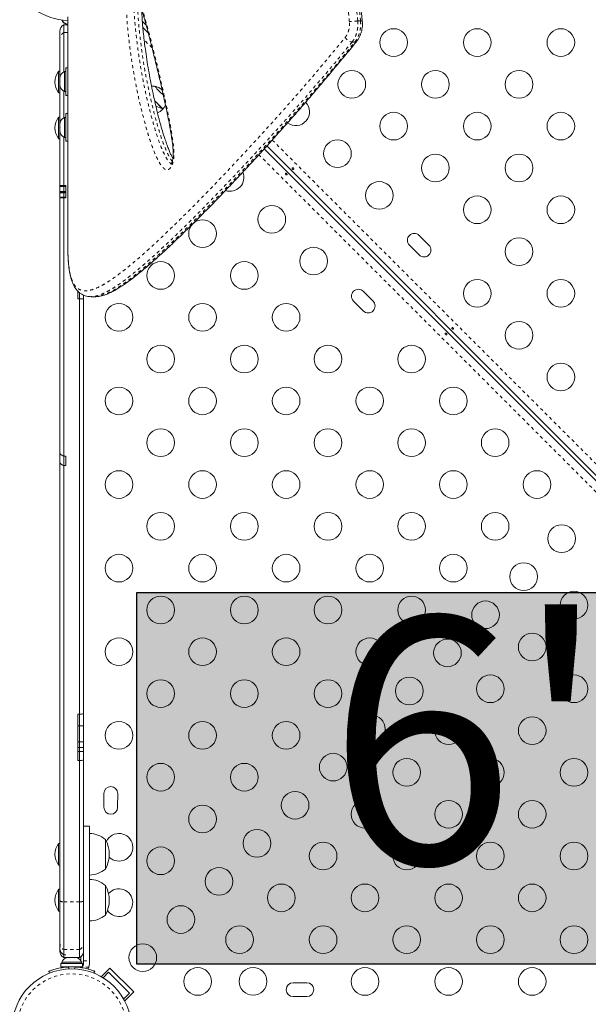
# Model space of a CAD drawing. Extents: x -63 to 489, y -9 to 523.
# Drawn here: x 184 to 202, y 193 to 225 of the extents above; entities that cross this region are included whole.
import ezdxf

# ---------------------------------------------------------------- set-up
doc = ezdxf.new("R2010")
doc.units = 0
doc.header["$LTSCALE"] = 0.125
doc.header["$MEASUREMENT"] = 0
doc.linetypes.add('PHANTOM', pattern=[0.5, 0.25, -0.05, 0.05, -0.05, 0.05, -0.05])
doc.layers.add('CONTOUR', color=7, linetype='CONTINUOUS')
doc.layers.add('HAUTEUR-PLATE-FORME', color=7, linetype='CONTINUOUS')
doc.styles.add('DIM', font='romans.shx')

msp = doc.modelspace()

# ---------------------------------------------------------------- hatches: boundary and pattern name
at = {"layer": 'HAUTEUR-PLATE-FORME', "true_color": 0xfcfcfc}
msp.add_hatch(color=7, dxfattribs=at).paths.add_polyline_path([(187.93906, 206.42915), (222.06425, 206.42915), (222.06425, 194.67439), (187.93906, 194.67439)])

# ---------------------------------------------------------------- linework, layer by layer
at = {"layer": 'CONTOUR', "linetype": 'Continuous', "lineweight": 15}
for p, q in [((185.56715, 224.53012), (185.56715, 224.52562)), ((185.56715, 224.52562), (185.57491, 224.52562)), ((185.76335, 224.38107), (185.6359, 224.38107)), ((185.6359, 224.38107), (185.6359, 224.13021)), ((185.7139, 224.40885), (185.74654, 224.4002)), ((185.74654, 224.4002), (185.7139, 224.40885)), ((185.7139, 224.39368), (185.74654, 224.38502)), ((185.74654, 224.38502), (185.7139, 224.39368)), ((185.74654, 224.4002), (185.76275, 224.4002)), ((185.74654, 224.38502), (185.76258, 224.38502)), ((188.23968, 224.36568), (188.11776, 224.4876)), ((188.13385, 224.29473), (188.30444, 224.12414)), ((185.5109, 223.92567), (185.5109, 224.17644)), ((185.5109, 222.59219), (185.5109, 223.92567)), ((185.6359, 224.13021), (185.6359, 222.89422)), ((185.7609, 217.40054), (185.7609, 224.19357)), ((185.7609, 223.02125), (185.6989, 223.02125)), ((185.6989, 222.14625), (185.6989, 223.02125)), ((185.5109, 222.91232), (185.46402, 222.91232)), ((185.46402, 222.91232), (185.46402, 222.22482)), ((185.52005, 222.7327), (185.5114, 222.69501)), ((185.5114, 222.71386), (185.52005, 222.7327)), ((185.5114, 222.72437), (185.5114, 222.71386)), ((185.5114, 222.69501), (185.5114, 222.71386)), ((185.5114, 222.69501), (185.5114, 222.6026)), ((185.6989, 222.9025), (185.652, 222.9025)), ((185.652, 222.9025), (185.652, 222.265)), ((185.5109, 219.3004), (185.5109, 222.59219)), ((185.5114, 222.6026), (185.52005, 222.58375)), ((185.5114, 222.5649), (185.5114, 222.6026)), ((185.52005, 222.58375), (185.5114, 222.5649)), ((185.5114, 222.5649), (185.5114, 222.47249)), ((185.5114, 222.47249), (185.52005, 222.43479)), ((185.5114, 222.47249), (185.5114, 222.45364)), ((185.5114, 222.45364), (185.5114, 222.44312)), ((185.52005, 222.43479), (185.5114, 222.45364)), ((185.46402, 222.22482), (185.5109, 222.22482)), ((185.6359, 222.27328), (185.6359, 221.44185)), ((185.652, 222.265), (185.6989, 222.265)), ((185.6989, 222.14625), (185.7609, 222.14625)), ((188.76586, 221.71818), (188.50867, 221.97537)), ((188.72793, 221.75611), (188.50872, 221.97532)), ((188.76586, 221.71818), (188.72793, 221.75611)), ((185.5109, 221.45995), (185.46402, 221.45995)), ((185.46402, 221.45995), (185.46402, 220.77245)), ((185.6989, 221.45013), (185.652, 221.45013)), ((185.652, 221.45013), (185.652, 220.81263)), ((185.7609, 221.56888), (185.6989, 221.56888)), ((185.6989, 220.69388), (185.6989, 221.56888)), ((185.52005, 221.28034), (185.5114, 221.24264)), ((185.5114, 221.26149), (185.52005, 221.28034)), ((185.5114, 221.272), (185.5114, 221.26149)), ((185.5114, 221.24264), (185.5114, 221.26149)), ((185.5114, 221.24264), (185.5114, 221.15023)), ((185.5114, 221.15023), (185.52005, 221.13138)), ((185.5114, 221.11253), (185.5114, 221.15023)), ((185.52005, 221.13138), (185.5114, 221.11253)), ((185.5114, 221.11253), (185.5114, 221.02012)), ((185.46402, 220.77245), (185.5109, 220.77245)), ((185.5114, 221.02012), (185.52005, 220.98242)), ((185.5114, 221.02012), (185.5114, 221.00127)), ((185.5114, 221.00127), (185.5114, 220.99075)), ((185.52005, 220.98242), (185.5114, 221.00127)), ((185.6359, 220.82091), (185.6359, 219.2946)), ((185.652, 220.81263), (185.6989, 220.81263)), ((185.6989, 220.69388), (185.7609, 220.69388)), ((202.71936, 209.886), (192.05841, 220.54695)), ((191.97439, 220.45419), (213.80864, 198.61994)), ((185.5109, 219.3004), (185.5109, 219.29883)), ((185.5109, 219.29883), (185.5109, 219.26651)), ((185.6359, 219.26651), (185.5109, 219.26651)), ((185.5109, 219.26651), (185.5109, 219.10423)), ((185.6359, 219.2946), (185.6984, 219.2946)), ((185.6359, 219.2946), (185.6359, 219.26651)), ((185.6984, 219.26651), (185.6359, 219.26651)), ((185.6359, 219.26651), (185.6359, 219.10423)), ((185.6984, 219.2946), (185.6984, 218.90644)), ((185.6359, 219.10423), (185.5109, 219.10423)), ((185.5109, 219.10423), (185.5109, 219.07909)), ((185.5109, 219.07909), (185.6359, 219.07909)), ((185.5109, 219.07731), (185.5109, 219.06059)), ((185.5109, 219.06059), (185.6359, 219.06059)), ((185.5109, 219.06059), (185.5109, 218.92945)), ((185.5109, 218.92945), (185.5109, 218.9036)), ((185.5109, 218.9036), (185.51242, 218.90422)), ((185.5109, 210.85173), (185.5109, 218.9036)), ((185.6984, 219.10423), (185.6359, 219.10423)), ((185.6359, 219.10423), (185.6359, 219.07909)), ((185.6359, 219.07909), (185.6984, 219.07909)), ((185.6359, 219.07731), (185.6359, 219.06059)), ((185.6359, 219.06059), (185.6984, 219.06059)), ((185.6359, 219.06059), (185.6359, 218.92945)), ((185.6359, 218.92945), (185.6359, 218.90644)), ((185.6359, 218.90644), (185.6359, 210.73842)), ((185.6984, 218.90644), (185.6359, 218.90644)), ((197.18485, 217.40925), (196.87549, 217.71861)), ((185.7609, 217.40054), (185.76103, 217.3513)), ((196.56613, 217.40925), (196.87549, 217.09989)), ((186.0734, 215.95774), (186.0734, 215.7089)), ((186.1359, 215.90104), (186.1359, 215.71652)), ((186.2609, 215.7162), (186.2609, 215.82714)), ((195.41708, 215.64148), (195.10772, 215.95084)), ((186.1359, 215.71652), (186.0734, 215.71652)), ((186.1359, 215.7089), (186.0734, 215.7089)), ((186.2609, 215.71652), (186.1359, 215.71652)), ((186.1359, 215.71652), (186.1359, 215.7089)), ((186.1359, 215.7089), (186.1359, 202.58087)), ((186.2609, 215.7162), (186.2609, 215.71652)), ((186.2609, 215.7162), (186.2609, 202.58381)), ((186.49927, 215.77882), (186.62377, 215.77882)), ((194.79836, 215.64148), (195.10772, 215.33212)), ((185.5109, 210.85173), (185.5109, 210.55355)), ((185.5109, 196.66996), (185.5109, 210.55355)), ((185.6359, 210.73842), (185.6984, 210.73842)), ((185.6359, 210.73842), (185.6359, 210.43828)), ((185.6984, 210.73842), (185.6984, 210.43828)), ((185.6359, 210.43828), (185.6359, 196.642)), ((185.6984, 210.43828), (185.6359, 210.43828)), ((186.0734, 202.58087), (186.1359, 202.58087)), ((186.0734, 202.58087), (186.0734, 201.10897)), ((186.1359, 202.58087), (186.1359, 202.20719)), ((186.2609, 202.20719), (186.2609, 202.58381)), ((186.1359, 202.20719), (186.1359, 201.70436)), ((186.2609, 201.70436), (186.2609, 202.20719)), ((186.1359, 201.51993), (186.0734, 201.51993)), ((186.1359, 201.70436), (186.1359, 201.51993)), ((186.2609, 201.51993), (186.1359, 201.51993)), ((186.1359, 201.51993), (186.1359, 201.39206)), ((186.2609, 201.51993), (186.2609, 201.70436)), ((186.2609, 201.39206), (186.2609, 201.51993)), ((186.1359, 201.39206), (186.1359, 201.10897)), ((186.2609, 201.13919), (186.2609, 201.39206)), ((186.1359, 201.10897), (186.0734, 201.10897)), ((186.1359, 201.10897), (186.1359, 196.642)), ((186.2609, 201.13919), (186.2609, 196.66996)), ((186.90068, 200.06864), (186.89992, 199.63114)), ((187.33742, 199.63039), (187.33818, 200.06788)), ((186.4484, 199.03213), (186.2609, 199.03213)), ((185.5109, 198.48969), (185.46402, 198.48969)), ((185.46402, 198.48969), (185.46402, 197.80219)), ((186.9484, 198.61469), (186.9484, 197.67719)), ((185.46402, 197.80219), (185.5109, 197.80219)), ((186.9484, 197.16232), (186.9484, 196.22482)), ((185.5109, 197.03732), (185.46402, 197.03732)), ((185.46402, 197.03732), (185.46402, 196.34982)), ((185.5109, 195.33647), (185.5109, 196.66996)), ((185.6359, 196.642), (185.6359, 195.13194)), ((186.1359, 196.642), (186.1359, 195.13194)), ((186.2609, 196.66996), (186.2609, 195.33647)), ((185.46402, 196.34982), (185.5109, 196.34982)), ((185.5109, 195.17163), (185.5109, 195.33647)), ((185.5109, 195.08571), (185.5109, 195.16676)), ((185.6359, 195.13194), (185.6359, 194.96788)), ((185.6359, 194.96788), (185.6984, 194.96788)), ((185.6984, 194.96303), (185.6359, 194.96303)), ((185.6359, 194.96303), (185.6359, 194.88107)), ((185.6984, 194.96788), (185.6984, 194.96303)), ((186.1359, 195.13194), (186.1359, 194.88107)), ((185.54517, 194.68962), (185.54517, 194.58375)), ((185.54517, 194.68962), (186.22662, 194.68962)), ((185.56715, 194.73652), (185.56715, 194.68962)), ((185.8859, 194.73652), (185.56715, 194.73652)), ((185.6359, 194.88107), (186.1359, 194.88107)), ((185.7139, 194.86847), (185.74654, 194.87712)), ((185.74654, 194.87712), (185.7139, 194.86847)), ((185.7999, 194.87712), (185.74654, 194.87712)), ((185.7999, 194.86847), (185.7999, 194.87712)), ((185.83254, 194.87712), (185.7999, 194.86847)), ((185.93925, 194.87712), (185.83254, 194.87712)), ((186.20465, 194.73652), (185.8859, 194.73652)), ((185.92295, 194.87712), (185.92296, 194.88107)), ((185.9719, 194.86847), (185.93925, 194.87712)), ((185.9719, 194.87712), (185.9719, 194.86847)), ((186.02525, 194.87712), (185.9719, 194.87712)), ((186.0579, 194.86847), (186.02525, 194.87712)), ((186.02525, 194.87712), (186.0579, 194.86847)), ((186.20465, 194.68962), (186.20465, 194.73652)), ((186.22662, 194.58375), (186.22662, 194.68962)), ((186.2609, 194.67734), (186.2609, 194.77848)), ((186.4484, 194.67734), (186.42867, 194.57067)), ((186.4484, 194.77848), (186.4484, 194.67734)), ((185.18243, 194.38528), (185.15934, 194.44236)), ((185.54517, 194.58375), (186.22662, 194.58375)), ((185.6984, 194.58375), (185.6984, 194.57312)), ((186.17982, 194.57067), (186.20764, 194.58375)), ((186.61246, 194.44236), (186.58937, 194.38528)), ((187.09395, 194.54623), (186.82116, 194.27344)), ((186.87667, 194.24057), (187.04975, 194.41365)), ((187.04975, 194.41365), (187.71267, 193.75074)), ((187.09395, 194.54623), (187.84525, 193.79493)), ((193.32271, 194.08336), (192.88521, 194.0826)), ((187.71267, 193.75074), (187.53589, 193.57396)), ((187.84525, 193.79493), (187.55952, 193.5092)), ((187.53589, 193.57396), (187.50683, 193.60302)), ((192.88597, 193.6451), (193.32347, 193.64586))]:
    msp.add_line(p, q, dxfattribs=at)
at = {"layer": 'CONTOUR', "linetype": 'PHANTOM', "lineweight": 0}
for p, q in [((185.7609, 224.13021), (185.6359, 224.13021)), ((185.76091, 224.19357), (185.7609, 224.19357)), ((188.42693, 223.64739), (188.1764, 223.89793)), ((185.5114, 222.59426), (185.5109, 222.59219)), ((192.22678, 220.73284), (214.05576, 198.90386)), ((213.64711, 198.42721), (191.80528, 220.26904)), ((185.6359, 218.92945), (185.5109, 218.92945)), ((185.6984, 218.92945), (185.6359, 218.92945)), ((186.0734, 202.20719), (186.1359, 202.20719)), ((186.1359, 202.20719), (186.2609, 202.20719)), ((186.0734, 201.70436), (186.1359, 201.70436)), ((186.1359, 201.70436), (186.2609, 201.70436)), ((186.0734, 201.39206), (186.1359, 201.39206)), ((186.1359, 201.39206), (186.2609, 201.39206)), ((186.1359, 196.642), (185.6359, 196.642)), ((186.1359, 195.13194), (185.6359, 195.13194)), ((186.1735, 194.90525), (186.17329, 194.78693)), ((186.2609, 194.77848), (186.4484, 194.77848)), ((185.77757, 194.58072), (185.80244, 194.51923)), ((185.96936, 194.51923), (185.99423, 194.58072)), ((186.17294, 194.58375), (186.17292, 194.56898)), ((186.42867, 194.57067), (186.17982, 194.57067))]:
    msp.add_line(p, q, dxfattribs=at)
at = {"layer": 'CONTOUR', "linetype": 'PHANTOM', "lineweight": 0, "flags": 128}
for points in [[(194.93225, 224.49823), (194.97754, 224.49805), (195.02067, 224.49787)], [(194.84098, 223.8333), (194.7961, 223.83296), (194.75174, 223.83263)]]:
    msp.add_lwpolyline(points, dxfattribs=at)
at = {"layer": 'CONTOUR', "linetype": 'Continuous', "lineweight": 15, "flags": 128}
for points in [[(187.0686, 196.30673), (187.01834, 196.36694), (187.01611, 196.37018)], [(186.39887, 194.51275), (186.40709, 194.52591), (186.42867, 194.57067)]]:
    msp.add_lwpolyline(points, dxfattribs=at)
at = {"layer": 'CONTOUR', "linetype": 'Continuous', "lineweight": 15}
for centre, radius in [((196.06654, 223.81672), 0.4375), ((198.71112, 223.81672), 0.4375), ((201.3557, 223.81672), 0.4375), ((194.74425, 222.49443), 0.4375), ((197.38883, 222.49443), 0.4375), ((200.03341, 222.49443), 0.4375), ((196.06654, 221.17214), 0.4375), ((198.71112, 221.17214), 0.4375), ((201.3557, 221.17214), 0.4375), ((194.29013, 220.30397), 0.4375), ((197.38883, 219.84985), 0.4375), ((200.03341, 219.84985), 0.4375), ((195.61242, 218.98168), 0.4375), ((198.71112, 218.52756), 0.4375), ((201.3557, 218.52756), 0.4375), ((192.21301, 218.22684), 0.4375), ((190.02254, 217.77272), 0.4375), ((200.03341, 217.20527), 0.4375), ((193.53529, 216.90455), 0.4375), ((188.70025, 216.45043), 0.4375), ((191.34483, 216.45043), 0.4375), ((198.71112, 215.88298), 0.4375), ((201.3557, 215.88298), 0.4375), ((187.37796, 215.12814), 0.4375), ((190.02254, 215.12814), 0.4375), ((192.66712, 215.12814), 0.4375), ((200.03341, 214.56069), 0.4375), ((188.70025, 213.80585), 0.4375), ((191.34483, 213.80585), 0.4375), ((193.98941, 213.80585), 0.4375), ((196.63399, 213.80585), 0.4375), ((201.3557, 213.2384), 0.4375), ((187.37796, 212.48356), 0.4375), ((190.02254, 212.48356), 0.4375), ((192.66712, 212.48356), 0.4375), ((195.3117, 212.48356), 0.4375), ((197.95628, 212.48356), 0.4375), ((188.70025, 211.16127), 0.4375), ((191.34483, 211.16127), 0.4375), ((193.98941, 211.16127), 0.4375), ((196.63399, 211.16127), 0.4375), ((199.27857, 211.16127), 0.4375), ((187.37796, 209.83899), 0.4375), ((190.02254, 209.83899), 0.4375), ((192.66712, 209.83899), 0.4375), ((195.3117, 209.83899), 0.4375), ((197.95628, 209.83899), 0.4375), ((200.60086, 209.83899), 0.4375), ((188.70025, 208.5167), 0.4375), ((191.34483, 208.5167), 0.4375), ((193.98941, 208.5167), 0.4375), ((196.63399, 208.5167), 0.4375), ((199.27857, 208.5167), 0.4375), ((201.3833, 208.12847), 0.4375), ((187.37796, 207.19441), 0.4375), ((190.02254, 207.19441), 0.4375), ((192.66712, 207.19441), 0.4375), ((195.3117, 207.19441), 0.4375), ((197.95628, 207.19441), 0.4375), ((200.17868, 206.92385), 0.4375), ((201.77152, 206.02375), 0.4375), ((188.70025, 205.87212), 0.4375), ((191.34483, 205.87212), 0.4375), ((193.98941, 205.87212), 0.4375), ((196.63399, 205.87212), 0.4375), ((198.97406, 205.71924), 0.4375), ((187.37796, 204.54983), 0.4375), ((190.02254, 204.54983), 0.4375), ((192.66712, 204.54983), 0.4375), ((195.3117, 204.54983), 0.4375), ((197.76945, 204.51462), 0.4375), ((200.44923, 204.70146), 0.4375), ((188.70025, 203.22754), 0.4375), ((191.34483, 203.22754), 0.4375), ((193.98941, 203.22754), 0.4375), ((196.56483, 203.31), 0.4375), ((199.12694, 203.37917), 0.4375), ((201.77152, 203.37917), 0.4375), ((195.36021, 202.10539), 0.4375), ((197.80465, 202.05688), 0.4375), ((200.44923, 202.05688), 0.4375), ((187.37796, 201.90525), 0.4375), ((190.02254, 201.90525), 0.4375), ((192.66712, 201.90525), 0.4375), ((194.1556, 200.90077), 0.4375), ((196.48236, 200.73459), 0.4375), ((199.12694, 200.73459), 0.4375), ((201.77152, 200.73459), 0.4375), ((188.70025, 200.58296), 0.4375), ((191.34483, 200.58296), 0.4375), ((192.95098, 199.69615), 0.4375), ((190.02254, 199.26067), 0.4375), ((195.16007, 199.4123), 0.4375), ((197.80465, 199.4123), 0.4375), ((200.44923, 199.4123), 0.4375), ((191.74636, 198.49154), 0.4375), ((188.70025, 197.93838), 0.4375), ((193.83778, 198.09001), 0.4375), ((196.48236, 198.09001), 0.4375), ((199.12694, 198.09001), 0.4375), ((201.77152, 198.09001), 0.4375), ((190.54175, 197.28692), 0.4375), ((192.51549, 196.76772), 0.4375), ((195.16007, 196.76772), 0.4375), ((197.80465, 196.76772), 0.4375), ((200.44923, 196.76772), 0.4375), ((189.33713, 196.0823), 0.4375), ((191.1932, 195.44543), 0.4375), ((193.83778, 195.44543), 0.4375), ((196.48236, 195.44543), 0.4375), ((199.12694, 195.44543), 0.4375), ((201.77152, 195.44543), 0.4375), ((188.13251, 194.87769), 0.4375), ((185.8859, 192.63107), 1.89), ((189.87091, 194.12314), 0.4375), ((191.62091, 194.12617), 0.4375), ((195.16007, 194.12314), 0.4375), ((197.80465, 194.12314), 0.4375), ((200.44923, 194.12314), 0.4375)]:
    msp.add_circle(centre, radius, dxfattribs=at)
at = {"layer": 'CONTOUR', "linetype": 'PHANTOM', "lineweight": 0}
msp.add_circle((185.8859, 192.63107), 1.73415, dxfattribs=at)
at = {"layer": 'CONTOUR', "linetype": 'Continuous', "lineweight": 15}
for centre, radius, start, end in [((185.8859, 226.63107), 2.125, 80.312434, 266.710006), ((185.79694, 224.63361), 0.2539, 205.170658, 251.773154), ((185.79694, 224.64879), 0.2539, 209.017898, 251.773154), ((185.7409, 224.17644), 0.23, 117.162888, 180), ((186.05386, 222.53537), 0.7, 147.418313, 177.281438), ((185.75999, 222.67271), 0.2539, 115.170658, 168.258924), ((186.05386, 222.60177), 0.7, 182.718562, 212.581687), ((185.75999, 222.49479), 0.2539, 191.741076, 244.829342), ((188.43862, 222.00122), 0.4375, 44.470395, 93.639028), ((189.32105, 222.93628), 0.94141, 212.564669, 234.705009), ((189.01169, 222.62692), 0.94141, 239.896732, 254.862834), ((188.43862, 222.00122), 0.4375, 291.383507, 339.910955), ((192.96784, 221.62626), 0.4375, 233.88475, 45), ((186.05386, 221.083), 0.7, 147.418313, 177.281438), ((185.75999, 221.22034), 0.2539, 115.170658, 168.258924), ((186.05386, 221.14941), 0.7, 182.718562, 212.581687), ((185.75999, 221.04242), 0.2539, 191.741076, 244.829342), ((190.89072, 219.54913), 0.4375, 251.144064, 22.448502), ((196.72081, 217.56393), 0.21875, 45, 225), ((197.03017, 217.25457), 0.21875, 225, 45), ((194.95304, 215.79616), 0.21875, 45, 225), ((195.2624, 215.4868), 0.21875, 225, 45), ((187.11943, 200.06826), 0.21875, 359.900872, 179.900872), ((187.11867, 199.63076), 0.21875, 179.900872, 359.900872), ((186.44644, 198.03654), 0.76565, 49.034755, 89.853154), ((187.38099, 198.36609), 0.4375, 225, 155.41167), ((186.05386, 198.11274), 0.7, 147.418313, 177.281438), ((186.13199, 198.14594), 0.94141, 330.137166, 29.862834), ((186.05386, 198.17914), 0.7, 182.718562, 212.581687), ((186.44644, 198.25534), 0.76565, 270.146846, 310.965245), ((186.44644, 196.58417), 0.76565, 49.034755, 89.853154), ((186.13199, 196.69357), 0.94141, 330.137166, 29.862834), ((186.05386, 196.66037), 0.7, 147.418313, 177.281438), ((187.37796, 196.61609), 0.4375, 225, 138.684131), ((186.05386, 196.72677), 0.7, 182.718562, 212.581687), ((186.44644, 196.80297), 0.76565, 270.146846, 310.965245), ((185.7409, 195.08571), 0.23, 180, 242.837112), ((186.0309, 195.08571), 0.23, 297.162888, 0), ((185.79694, 194.62854), 0.2539, 108.512587, 154.829342), ((185.97486, 194.62854), 0.2539, 25.170658, 71.773154), ((185.8859, 192.64625), 1.9375, 86.794751, 93.205249), ((192.88559, 193.86385), 0.21875, 90.099128, 270.099128), ((193.32309, 193.86461), 0.21875, 270.099128, 90.099128)]:
    msp.add_arc(centre, radius, start, end, dxfattribs=at)
at = {"layer": 'CONTOUR', "linetype": 'PHANTOM', "lineweight": 0}
for centre, radius, start, end in [((194.9549, 222.78525), 1.71313, 90.757584, 99.640227), ((195.03797, 224.41392), 0.08571, 63.72548, 101.642547), ((185.74077, 223.92565), 0.22987, 117.143652, 179.993949), ((194.78411, 224.12306), 0.29223, 210.444522, 263.639713), ((194.8459, 223.90675), 0.07361, 266.168701, 317.648305), ((185.61584, 196.84575), 0.20474, 239.164862, 275.622458), ((186.15596, 196.84575), 0.20474, 264.377542, 300.835138), ((185.74077, 195.3365), 0.22987, 180.006051, 242.856348), ((186.03102, 195.3365), 0.22987, 297.143652, 359.993949)]:
    msp.add_arc(centre, radius, start, end, dxfattribs=at)
for points, knots in [([(189.0587, 219.94666), (189.04722, 219.92188), (189.02676, 219.87773), (188.99105, 219.83278), (188.94618, 219.79637), (188.89394, 219.78634), (188.83911, 219.80549), (188.78, 219.84849), (188.71355, 219.92684), (188.62651, 220.06989), (188.53194, 220.26427), (188.43334, 220.51327), (188.34377, 220.77872), (188.23593, 221.13424), (188.11313, 221.58346), (187.98363, 222.13719), (187.86972, 222.71057), (187.77196, 223.30155), (187.70151, 223.82402), (187.65268, 224.27094), (187.62732, 224.59672), (187.61441, 224.88299), (187.61366, 225.09495), (187.62187, 225.2723), (187.63579, 225.41183), (187.655, 225.5199), (187.67681, 225.59253), (187.70208, 225.65078), (187.7379, 225.6912), (187.77698, 225.69239), (187.80832, 225.67178), (187.84457, 225.6303), (187.88748, 225.55246), (187.95313, 225.39267), (188.0322, 225.16921), (188.12191, 224.87658), (188.20699, 224.57113), (188.31752, 224.15883), (188.45444, 223.6387), (188.61298, 223.00045), (188.76546, 222.34863), (188.88452, 221.79931), (188.97441, 221.36072), (189.03515, 221.03461), (189.07833, 220.75393), (189.10626, 220.52266), (189.11675, 220.37152), (189.11696, 220.24947), (189.11096, 220.158), (189.09716, 220.07036), (189.07903, 219.99923), (189.06432, 219.96119), (189.0587, 219.94666)], [0, 0, 0, 0, 0.00727921, 0.01297114, 0.01866285, 0.02919471, 0.03687309, 0.04456752, 0.05838476, 0.07224309, 0.09582284, 0.11948569, 0.14322431, 0.16690768, 0.21144285, 0.2561106, 0.30080113, 0.34542642, 0.38992585, 0.41590276, 0.44185809, 0.45859966, 0.4753053, 0.48534251, 0.49535925, 0.50511706, 0.51007269, 0.51502101, 0.52413533, 0.53197817, 0.5372446, 0.54252051, 0.55426225, 0.56606388, 0.59173838, 0.61747724, 0.64328544, 0.66905468, 0.72003012, 0.77104246, 0.82204937, 0.87301741, 0.89726123, 0.9215065, 0.94571273, 0.9582592, 0.97077274, 0.9770642, 0.98334376, 0.98970716, 0.99606714, 1, 1, 1, 1]), ([(187.89913, 225.4516), (187.896, 225.4435), (187.88462, 225.41403), (187.87295, 225.33526), (187.86191, 225.23011), (187.85529, 225.07832), (187.85605, 224.89123), (187.86841, 224.62511), (187.89268, 224.31666), (187.94058, 223.88323), (188.01, 223.37288), (188.10678, 222.79264), (188.2195, 222.22953), (188.34757, 221.68552), (188.4684, 221.24618), (188.57355, 220.9005), (188.65976, 220.64492), (188.7546, 220.40488), (188.84368, 220.22231), (188.92265, 220.09048), (188.9783, 220.02604), (189.0173, 219.99354), (189.0332, 219.98874), (189.03719, 219.98754)], [0, 0, 0, 0, 0.00554195, 0.02017118, 0.03830365, 0.05648169, 0.09040828, 0.12441436, 0.18023296, 0.23609928, 0.33390809, 0.43199152, 0.53021734, 0.62839352, 0.72628033, 0.77716928, 0.8281774, 0.87901572, 0.92967244, 0.95648527, 0.98320541, 0.99578149, 1, 1, 1, 1]), ([(189.06616, 220.05766), (189.06036, 220.0642), (189.03381, 220.09417), (188.99087, 220.16402), (188.91337, 220.30848), (188.82043, 220.52007), (188.71713, 220.80423), (188.62365, 221.10495), (188.51859, 221.48105), (188.40362, 221.93368), (188.2852, 222.47105), (188.18115, 223.02572), (188.09285, 223.59661), (188.03427, 224.0791), (187.997, 224.46345), (187.97719, 224.74709), (187.9724, 224.99078), (187.9739, 225.15647), (187.98044, 225.22221), (187.98198, 225.23768)], [0, 0, 0, 0, 0.00737614, 0.0337526, 0.06015805, 0.12251921, 0.1850741, 0.24780125, 0.31039792, 0.41284599, 0.51562031, 0.61837831, 0.72090621, 0.82314697, 0.87089306, 0.91865613, 0.96614448, 0.99203569, 1, 1, 1, 1]), ([(194.66802, 224.47419), (194.6534, 224.62323), (194.62415, 224.9215), (194.58401, 225.21717), (194.56393, 225.3651)], [0, 0, 0, 0, 0.49969321, 1, 1, 1, 1]), ([(194.82712, 225.40332), (194.84738, 225.25322), (194.88793, 224.95282), (194.91747, 224.64982), (194.93225, 224.49823)], [0, 0, 0, 0, 0.49969412, 1, 1, 1, 1]), ([(195.02067, 224.49787), (195.00591, 224.64934), (194.97637, 224.95246), (194.9358, 225.25297), (194.91551, 225.40332)], [0, 0, 0, 0, 0.49969567, 1, 1, 1, 1]), ([(194.53218, 223.97499), (194.5482, 223.9964), (194.58071, 224.03985), (194.61878, 224.1182), (194.64796, 224.20452), (194.66556, 224.29397), (194.67325, 224.38514), (194.66978, 224.44425), (194.66802, 224.47419)], [0, 0, 0, 0, 0.16805227, 0.34098389, 0.50872424, 0.68137131, 0.83866475, 1, 1, 1, 1]), ([(194.93225, 224.49823), (194.93453, 224.45932), (194.93915, 224.38052), (194.92917, 224.26015), (194.90581, 224.13989), (194.86763, 224.02575), (194.8168, 223.92014), (194.77363, 223.86208), (194.75174, 223.83263)], [0, 0, 0, 0, 0.15749166, 0.31898068, 0.48680243, 0.65949088, 0.82731206, 1, 1, 1, 1]), ([(194.84098, 223.8333), (194.86224, 223.86193), (194.90536, 223.92003), (194.95575, 224.02466), (194.99431, 224.13985), (195.01746, 224.25893), (195.02752, 224.37994), (195.02297, 224.45824), (195.02067, 224.49787)], [0, 0, 0, 0, 0.16817412, 0.34122526, 0.50939996, 0.6824516, 0.83926235, 1, 1, 1, 1]), ([(185.76103, 217.35128), (185.76291, 217.24509), (185.76667, 217.03236), (185.78977, 216.75927), (185.82652, 216.52214), (185.87882, 216.3266), (185.94985, 216.1695), (186.0427, 216.05604), (186.15913, 215.98519), (186.29733, 215.95923), (186.45808, 215.97687), (186.64119, 216.03622), (186.83483, 216.12958), (187.03547, 216.24871), (187.23967, 216.38678), (187.45687, 216.54803), (187.70409, 216.74491), (187.98443, 216.98149), (188.30053, 217.26162), (188.63262, 217.56752), (189.00285, 217.91904), (189.41381, 218.32019), (189.86765, 218.77541), (190.33893, 219.25891), (190.82609, 219.7689), (191.32719, 220.30354), (191.84042, 220.86121), (192.36473, 221.44037), (192.89817, 222.04103), (193.43888, 222.66382), (193.98301, 223.30793), (194.34931, 223.75287), (194.53218, 223.97499)], [0, 0, 0, 0, 0.02710838, 0.05430128, 0.08151253, 0.10868578, 0.13577762, 0.16598353, 0.196225, 0.22643855, 0.25771011, 0.28900987, 0.32028818, 0.34727401, 0.37428273, 0.40129541, 0.42828664, 0.46149274, 0.49472706, 0.52796631, 0.56117914, 0.60103719, 0.64089631, 0.68081782, 0.72076817, 0.76072239, 0.80064918, 0.84053511, 0.88044468, 0.92035381, 0.96023913, 1, 1, 1, 1]), ([(194.75174, 223.83263), (194.56866, 223.6097), (194.20225, 223.16352), (193.65718, 222.51851), (193.11524, 221.89378), (192.58004, 221.28877), (192.05401, 220.7059), (191.53926, 220.14626), (191.03696, 219.60971), (190.54753, 219.09621), (190.07363, 218.60915), (189.61715, 218.15077), (189.20455, 217.74741), (188.83271, 217.39419), (188.49914, 217.08676), (188.18094, 216.80405), (187.89856, 216.56517), (187.64943, 216.36651), (187.43082, 216.20389), (187.22504, 216.0644), (187.04285, 215.95592), (186.8823, 215.87543), (186.74161, 215.82035), (186.61296, 215.7853), (186.53723, 215.78134), (186.50037, 215.77942)], [0, 0, 0, 0, 0.05153284, 0.10314098, 0.1548114, 0.20666411, 0.25857827, 0.31019698, 0.36188221, 0.41378113, 0.46575854, 0.51742487, 0.56918416, 0.61218184, 0.65524268, 0.69840698, 0.74171801, 0.77674963, 0.81183364, 0.84697472, 0.88217996, 0.91190785, 0.94168154, 0.971609, 1, 1, 1, 1]), ([(186.62336, 215.7801), (186.65741, 215.78147), (186.73026, 215.7844), (186.85632, 215.818), (186.99826, 215.87297), (187.15951, 215.95377), (187.34112, 216.06209), (187.54473, 216.20035), (187.76174, 216.36211), (188.00837, 216.55929), (188.28741, 216.79596), (188.60156, 217.0758), (188.93248, 217.38167), (189.30251, 217.73422), (189.71418, 218.13798), (190.16874, 218.59601), (190.6403, 219.08239), (191.1277, 219.59559), (191.63034, 220.13448), (192.14524, 220.69642), (192.67004, 221.28017), (193.20332, 221.88532), (193.74544, 222.51268), (194.29136, 223.16124), (194.65823, 223.60983), (194.84098, 223.8333)], [0, 0, 0, 0, 0.02646766, 0.05662709, 0.08695717, 0.11733764, 0.15221791, 0.18716361, 0.22216811, 0.25722712, 0.30000494, 0.34286194, 0.3858268, 0.42893063, 0.48076667, 0.5327, 0.58447599, 0.63633265, 0.6884162, 0.74056929, 0.79234791, 0.84418876, 0.89621282, 0.94829825, 1, 1, 1, 1])]:
    msp.add_open_spline(points, degree=3, knots=knots, dxfattribs=at)
at = {"layer": 'CONTOUR', "linetype": 'Continuous', "lineweight": 15}
for points, knots in [([(187.85594, 225.53215), (187.85573, 225.53236), (187.85476, 225.53335), (187.86029, 225.52662), (187.86998, 225.51093), (187.88486, 225.48315), (187.90386, 225.44207), (187.92827, 225.38375), (187.95994, 225.30208), (187.99812, 225.19372), (188.04221, 225.05681), (188.09143, 224.89251), (188.15355, 224.67777), (188.22831, 224.41051), (188.31368, 224.0916), (188.40422, 223.74044), (188.50127, 223.3514), (188.60164, 222.93951), (188.69988, 222.52369), (188.79015, 222.12572), (188.86969, 221.75712), (188.93635, 221.43288), (188.98928, 221.15608), (189.02898, 220.92476), (189.05824, 220.73391), (189.07809, 220.5798), (189.08954, 220.45868), (189.09546, 220.35813), (189.096, 220.27655), (189.09256, 220.20539), (189.08575, 220.14423), (189.0761, 220.09164), (189.06578, 220.05382), (189.05414, 220.02089), (189.0416, 219.99353), (189.02919, 219.97323), (189.02131, 219.96514), (189.02269, 219.96621), (189.02303, 219.96647)], [0, 0, 0, 0, 0.0016772, 0.00775761, 0.01488768, 0.02358952, 0.03430869, 0.04757076, 0.06447872, 0.08876401, 0.11535929, 0.14583313, 0.18270397, 0.2355828, 0.29320363, 0.35493718, 0.42211915, 0.49691189, 0.56829723, 0.63503012, 0.69815055, 0.75229236, 0.79507304, 0.83302864, 0.86322728, 0.88534201, 0.90484481, 0.91863035, 0.93070357, 0.94125948, 0.95057981, 0.95901847, 0.96727943, 0.97194752, 0.98054687, 0.98902587, 0.99732376, 1, 1, 1, 1]), ([(195.07496, 224.49071), (195.06823, 224.56538), (195.04942, 224.77401), (195.01487, 225.07457), (194.98335, 225.29928), (194.97041, 225.39154)], [0, 0, 0, 0, 0.24730147, 0.69096515, 1, 1, 1, 1]), ([(189.08512, 220.14496), (189.08468, 220.14573), (189.06846, 220.17366), (189.03652, 220.23853), (188.98858, 220.34401), (188.93826, 220.46912), (188.88352, 220.61812), (188.82035, 220.80255), (188.75203, 221.01995), (188.68106, 221.26708), (188.61144, 221.53151), (188.54217, 221.81772), (188.47267, 222.12885), (188.40624, 222.45006), (188.34345, 222.78154), (188.28691, 223.11028), (188.23584, 223.44164), (188.19438, 223.74432), (188.16181, 224.01258), (188.13773, 224.24321), (188.11841, 224.46506), (188.10563, 224.66241), (188.09797, 224.80067), (188.09655, 224.86324), (188.0963, 224.87448)], [0, 0, 0, 0, 0.0007593, 0.02764557, 0.0565297, 0.08841548, 0.12443273, 0.16670835, 0.22079282, 0.27585694, 0.33387024, 0.39526155, 0.46066265, 0.53106485, 0.59570172, 0.66415435, 0.72956834, 0.7924875, 0.84115338, 0.88439421, 0.92378757, 0.96583303, 0.99386474, 1, 1, 1, 1]), ([(185.76451, 224.63107), (185.76444, 224.58188), (185.76428, 224.48344), (185.7632, 224.35228), (185.76199, 224.25351), (185.76114, 224.20181), (185.76099, 224.19647), (185.76093, 224.19447)], [0, 0, 0, 0, 0.21661495, 0.43350691, 0.65084777, 0.86859872, 1, 1, 1, 1]), ([(194.89926, 223.85803), (194.90993, 223.87086), (194.9389, 223.90571), (194.97805, 223.97206), (195.0169, 224.05471), (195.04675, 224.14416), (195.06785, 224.23763), (195.07895, 224.33401), (195.08166, 224.41903), (195.07665, 224.47089), (195.07474, 224.49069)], [0, 0, 0, 0, 0.07934921, 0.2155298, 0.35548396, 0.49384837, 0.63428186, 0.77452523, 0.91391395, 1, 1, 1, 1]), ([(186.62366, 215.77982), (186.63139, 215.77953), (186.66946, 215.7781), (186.74051, 215.78696), (186.83904, 215.80652), (186.94543, 215.83941), (187.05954, 215.88489), (187.18081, 215.94325), (187.30875, 216.01405), (187.44293, 216.09682), (187.58324, 216.19112), (187.72974, 216.29665), (187.88257, 216.4132), (188.04236, 216.54094), (188.20945, 216.67976), (188.38428, 216.82998), (188.56662, 216.99133), (188.75669, 217.16387), (188.95476, 217.34777), (189.16115, 217.54319), (189.37611, 217.75024), (189.59933, 217.96851), (189.83035, 218.19763), (190.06857, 218.43713), (190.31399, 218.68709), (190.56662, 218.94765), (190.82644, 219.21887), (191.09341, 219.50085), (191.36749, 219.79366), (191.64862, 220.09737), (191.93671, 220.41202), (192.23167, 220.73767), (192.53341, 221.07433), (192.84175, 221.42208), (193.15162, 221.77497), (193.46233, 222.13495), (193.77541, 222.50285), (194.09814, 222.88684), (194.43264, 223.28921), (194.70094, 223.61447), (194.85879, 223.80722), (194.90012, 223.85769)], [0, 0, 0, 0, 0.00458992, 0.02262415, 0.04197215, 0.06276452, 0.08460232, 0.1072356, 0.13035614, 0.15378225, 0.17743234, 0.20127635, 0.22530276, 0.24950198, 0.27412649, 0.29903727, 0.32422859, 0.34973545, 0.37559107, 0.40182752, 0.42847598, 0.45555099, 0.48285988, 0.5104051, 0.53820929, 0.56628445, 0.59464166, 0.62329092, 0.65224112, 0.68149996, 0.71107385, 0.74096778, 0.77118528, 0.80172825, 0.83261021, 0.8622965, 0.8924805, 0.92348948, 0.95540471, 0.98832304, 1, 1, 1, 1]), ([(192.86247, 219.81748), (192.86032, 219.82022), (192.85603, 219.8257), (192.85261, 219.83468), (192.85208, 219.84311), (192.85481, 219.85023), (192.86048, 219.85528), (192.86843, 219.85769), (192.87772, 219.85714), (192.88723, 219.85355), (192.89577, 219.84723), (192.9023, 219.83887), (192.90616, 219.82945), (192.90702, 219.82007), (192.90488, 219.8119), (192.90005, 219.80597), (192.89313, 219.80297), (192.88481, 219.80314), (192.87593, 219.80639), (192.86818, 219.81156), (192.8641, 219.81579), (192.86247, 219.81748)], [0, 0, 0, 0, 0.05350078, 0.10699034, 0.16074117, 0.2145264, 0.26795903, 0.3212032, 0.37470967, 0.42852776, 0.48222042, 0.53554069, 0.58882496, 0.64246286, 0.69629504, 0.7498604, 0.80311717, 0.85649814, 0.91024458, 0.9640337, 1, 1, 1, 1]), ([(192.68607, 219.66792), (192.68822, 219.66518), (192.69251, 219.6597), (192.69593, 219.65072), (192.69646, 219.6423), (192.69374, 219.63517), (192.68807, 219.63012), (192.68012, 219.62771), (192.67082, 219.62826), (192.66131, 219.63185), (192.65277, 219.63817), (192.64625, 219.64653), (192.64239, 219.65595), (192.64152, 219.66533), (192.64366, 219.67351), (192.64849, 219.67943), (192.65541, 219.68243), (192.66373, 219.68226), (192.67261, 219.67901), (192.68036, 219.67384), (192.68444, 219.66961), (192.68607, 219.66792)], [0, 0, 0, 0, 0.05350078, 0.10699034, 0.16074117, 0.2145264, 0.26795903, 0.3212032, 0.37470967, 0.42852776, 0.48222042, 0.53554069, 0.58882496, 0.64246286, 0.69629504, 0.7498604, 0.80311717, 0.85649814, 0.91024458, 0.9640337, 1, 1, 1, 1]), ([(185.6359, 219.2946), (185.61402, 219.29514), (185.57025, 219.29621), (185.52732, 219.29831), (185.51191, 219.29968), (185.51107, 219.30028), (185.5109, 219.3004)], [0, 0, 0, 0, 0.306975839, 0.613903289, 0.922771277, 1, 1, 1, 1]), ([(185.51242, 218.90422), (185.51797, 218.9046), (185.52908, 218.90537), (185.57442, 218.90608), (185.61613, 218.90632), (185.6359, 218.90644)], [0, 0, 0, 0, 0.344675497, 0.689406233, 1, 1, 1, 1]), ([(185.76221, 217.27398), (185.76261, 217.23961), (185.76366, 217.14864), (185.76959, 217.01137), (185.77932, 216.86187), (185.79325, 216.72106), (185.81209, 216.58579), (185.83641, 216.45838), (185.86678, 216.33968), (185.90403, 216.22975), (185.94898, 216.12997), (186.00143, 216.042), (186.06085, 215.96662), (186.12664, 215.90415), (186.19783, 215.85472), (186.27275, 215.81827), (186.35108, 215.79384), (186.42742, 215.78038), (186.47776, 215.77988), (186.50048, 215.77965)], [0, 0, 0, 0, 0.0374278, 0.09906415, 0.15763252, 0.21934278, 0.28318389, 0.34780864, 0.41333603, 0.47969562, 0.54650753, 0.61096667, 0.67343236, 0.73290833, 0.78946766, 0.84397318, 0.89833539, 0.95411549, 1, 1, 1, 1]), ([(186.1359, 215.7089), (186.15779, 215.70971), (186.20156, 215.71133), (186.24453, 215.7142), (186.2599, 215.71569), (186.26073, 215.71612), (186.2609, 215.7162)], [0, 0, 0, 0, 0.30760433, 0.61518926, 0.92389986, 1, 1, 1, 1]), ([(197.74189, 214.6121), (197.74403, 214.60936), (197.74832, 214.60388), (197.75175, 214.5949), (197.75227, 214.58648), (197.74955, 214.57935), (197.74388, 214.57431), (197.73593, 214.5719), (197.72664, 214.57245), (197.71712, 214.57603), (197.70859, 214.58236), (197.70206, 214.59072), (197.6982, 214.60014), (197.69733, 214.60952), (197.69947, 214.61769), (197.70431, 214.62361), (197.71123, 214.62661), (197.71954, 214.62645), (197.72843, 214.6232), (197.73617, 214.61803), (197.74025, 214.6138), (197.74189, 214.6121)], [0, 0, 0, 0, 0.05350078, 0.10699034, 0.16074117, 0.2145264, 0.26795903, 0.3212032, 0.37470967, 0.42852776, 0.48222042, 0.53554069, 0.58882496, 0.64246286, 0.69629504, 0.7498604, 0.80311717, 0.85649814, 0.91024458, 0.9640337, 1, 1, 1, 1]), ([(197.91828, 214.76167), (197.91614, 214.76441), (197.91185, 214.76989), (197.90842, 214.77887), (197.9079, 214.78729), (197.91062, 214.79442), (197.91629, 214.79946), (197.92424, 214.80187), (197.93353, 214.80133), (197.94305, 214.79774), (197.95158, 214.79141), (197.95811, 214.78305), (197.96197, 214.77363), (197.96284, 214.76425), (197.96069, 214.75608), (197.95586, 214.75016), (197.94894, 214.74716), (197.94063, 214.74733), (197.93174, 214.75057), (197.92399, 214.75575), (197.91992, 214.75998), (197.91828, 214.76167)], [0, 0, 0, 0, 0.05350078, 0.10699034, 0.16074117, 0.2145264, 0.26795903, 0.3212032, 0.37470967, 0.42852776, 0.48222042, 0.53554069, 0.58882496, 0.64246286, 0.69629504, 0.7498604, 0.80311717, 0.85649814, 0.91024458, 0.9640337, 1, 1, 1, 1]), ([(185.6359, 210.73842), (185.61384, 210.74646), (185.56981, 210.7625), (185.52765, 210.79907), (185.512, 210.82988), (185.51109, 210.84799), (185.5109, 210.85173)], [0, 0, 0, 0, 0.29512246, 0.58911461, 0.91505551, 1, 1, 1, 1]), ([(185.5109, 210.55355), (185.51264, 210.54168), (185.51679, 210.51339), (185.55338, 210.47442), (185.6007, 210.44934), (185.62969, 210.44023), (185.6359, 210.43828)], [0, 0, 0, 0, 0.2641113, 0.6293932, 0.92057008, 1, 1, 1, 1]), ([(186.2609, 202.58381), (186.25945, 202.58364), (186.25607, 202.58323), (186.22511, 202.58228), (186.18046, 202.5814), (186.14699, 202.581), (186.1359, 202.58087)], [0, 0, 0, 0, 0.23178434, 0.53994056, 0.84759817, 1, 1, 1, 1]), ([(186.1359, 201.10897), (186.15773, 201.1106), (186.2014, 201.11386), (186.24433, 201.12298), (186.25985, 201.13218), (186.26072, 201.13799), (186.2609, 201.13919)], [0, 0, 0, 0, 0.30669068, 0.61342198, 0.92004489, 1, 1, 1, 1]), ([(186.4484, 194.77848), (186.4484, 194.83504), (186.4484, 194.93848), (186.4484, 195.08314), (186.4484, 195.20959), (186.4484, 195.3284), (186.4484, 195.45007), (186.4484, 195.58512), (186.4484, 195.7441), (186.4484, 195.9107), (186.4484, 196.08665), (186.4484, 196.27274), (186.4484, 196.4946), (186.4484, 196.754), (186.4484, 197.0452), (186.4484, 197.35642), (186.4484, 197.67759), (186.4484, 197.99547), (186.4484, 198.29637), (186.4484, 198.54777), (186.4484, 198.74418), (186.4484, 198.88801), (186.4484, 198.98274), (186.4484, 199.03012), (186.4484, 199.02758), (186.4484, 199.02672)], [0, 0, 0, 0, 0.0349345, 0.06388854, 0.08907592, 0.11270698, 0.13699465, 0.16416004, 0.19643187, 0.23604183, 0.26841839, 0.30683396, 0.35330315, 0.40907476, 0.47235604, 0.54064285, 0.61148036, 0.68436509, 0.75499918, 0.8211985, 0.86897493, 0.91249347, 0.95192579, 0.98352167, 1, 1, 1, 1]), ([(186.2609, 194.77848), (186.2609, 194.83504), (186.2609, 194.93848), (186.2609, 195.08314), (186.2609, 195.20959), (186.2609, 195.3284), (186.2609, 195.45007), (186.2609, 195.58512), (186.2609, 195.7441), (186.2609, 195.9107), (186.2609, 196.08666), (186.2609, 196.27271), (186.2609, 196.46596), (186.2609, 196.59743), (186.2609, 196.65618)], [0, 0, 0, 0, 0.089383046, 0.163464565, 0.22790873, 0.288370928, 0.350513109, 0.420018188, 0.502588559, 0.603934206, 0.686772535, 0.785062217, 0.903957833, 1, 1, 1, 1]), ([(185.6359, 194.96788), (185.61407, 194.98189), (185.57041, 195.0099), (185.52767, 195.07578), (185.51201, 195.13233), (185.51109, 195.16468), (185.5109, 195.17163)], [0, 0, 0, 0, 0.3037189, 0.60728522, 0.915719, 1, 1, 1, 1]), ([(186.22662, 194.59943), (186.23128, 194.60359), (186.24519, 194.61603), (186.25783, 194.64387), (186.25993, 194.66674), (186.2609, 194.67734)], [0, 0, 0, 0, 0.21242855, 0.63480454, 1, 1, 1, 1]), ([(185.15934, 194.44236), (185.16095, 194.44303), (185.16418, 194.44436), (185.18956, 194.45439), (185.22994, 194.46957), (185.28541, 194.48874), (185.35494, 194.51009), (185.43588, 194.5315), (185.52646, 194.55078), (185.63986, 194.56985), (185.72587, 194.57664), (185.77757, 194.58072)], [0, 0, 0, 0, 0.10614519, 0.21228993, 0.3184544, 0.42461244, 0.53029726, 0.63597269, 0.73977391, 0.84358572, 1, 1, 1, 1]), ([(185.99423, 194.58072), (186.02914, 194.57819), (186.09894, 194.57313), (186.20059, 194.55886), (186.29599, 194.54058), (186.3819, 194.5198), (186.45567, 194.49851), (186.51677, 194.47845), (186.56345, 194.4616), (186.60301, 194.44624), (186.60889, 194.44383), (186.61246, 194.44236)], [0, 0, 0, 0, 0.10582577, 0.21161743, 0.3176093, 0.42359785, 0.5267906, 0.62999275, 0.7342298, 0.83847092, 1, 1, 1, 1])]:
    msp.add_open_spline(points, degree=3, knots=knots, dxfattribs=at)
at = {"layer": 'HAUTEUR-PLATE-FORME', "color": 0}
msp.add_lwpolyline([(187.93906, 206.42915), (222.06425, 206.42915), (222.06425, 194.67439), (187.93906, 194.67439)], close=True, dxfattribs=at)

# ---------------------------------------------------------------- texts
at = {"layer": 'HAUTEUR-PLATE-FORME', "color": 7, "insert": (205.73839, 200.73459), "char_height": 7.8, "width": 28.7015625, "attachment_point": 5, "style": 'DIM'}
msp.add_mtext('{6\'-6"}', dxfattribs=at)

doc.saveas('drawing.dxf')
